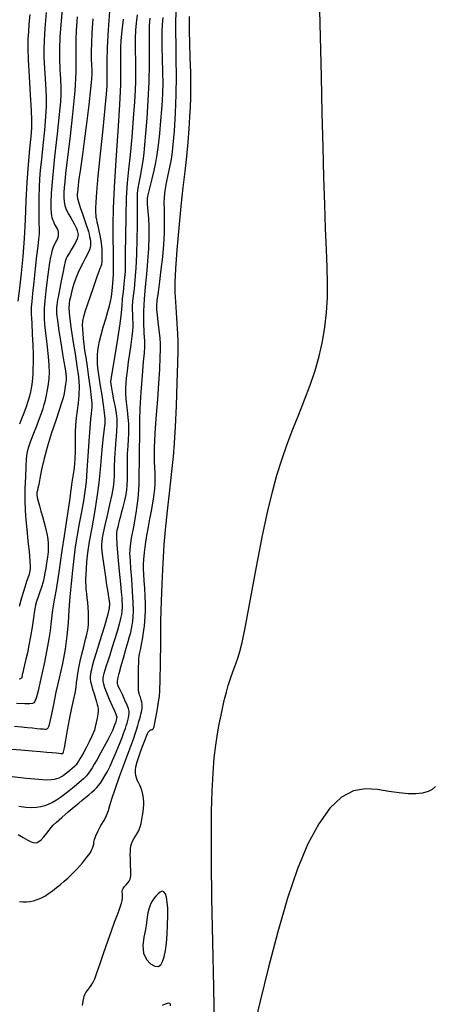
# Model space of a CAD drawing. Extents: x 349717 to 352917, y 1043174 to 1046174.
# Drawn here: x 351346 to 351456, y 1045324 to 1045587 of the extents above; entities that cross this region are included whole.
import ezdxf

# ---------------------------------------------------------------- set-up
doc = ezdxf.new("R2010")
doc.units = 0
doc.header["$MEASUREMENT"] = 0
doc.layers.add('INDEX', color=1, linetype='CONTINUOUS')
doc.layers.add('INTER', color=33, linetype='CONTINUOUS')

msp = doc.modelspace()

# ---------------------------------------------------------------- linework, layer by layer
at = {"layer": 'INDEX', "color": 1, "linetype": 'CONTINUOUS'}
for points, elevation in [([(351344.19, 1045398.33), (351346.03, 1045398.15), (351347.65, 1045397.98), (351349.04, 1045397.84), (351349.04, 1045397.84), (351350.2, 1045397.73), (351351.14, 1045397.65), (351351.86, 1045397.58), (351351.86, 1045397.58), (351352.35, 1045397.55), (351352.7, 1045397.57), (351352.95, 1045397.65), (351352.95, 1045397.65), (351353.19, 1045397.86), (351353.44, 1045398.41), (351353.75, 1045399.56), (351353.75, 1045399.56), (351354.16, 1045401.5), (351354.7, 1045404.16), (351355.38, 1045407.42), (351355.38, 1045407.42), (351356.22, 1045411.13), (351357.08, 1045415.06), (351357.8, 1045418.92), (351357.8, 1045418.92), (351358.29, 1045422.52), (351358.6, 1045425.96), (351358.84, 1045429.39), (351358.84, 1045429.39), (351359.11, 1045432.93), (351359.42, 1045436.49), (351359.76, 1045439.94), (351359.76, 1045439.94), (351360.12, 1045443.18), (351360.53, 1045446.29), (351361.01, 1045449.39), (351361.01, 1045449.39), (351361.58, 1045452.56), (351362.17, 1045455.68), (351362.7, 1045458.55), (351362.7, 1045458.55), (351363.1, 1045461.11), (351363.41, 1045463.69), (351363.67, 1045466.76), (351363.93, 1045470.55), (351364.18, 1045474.55), (351364.41, 1045478.02), (351364.41, 1045478.02), (351364.62, 1045480.41), (351364.79, 1045481.91), (351364.91, 1045482.86), (351364.91, 1045482.86), (351364.99, 1045483.65), (351364.97, 1045484.65), (351364.82, 1045486.25), (351364.82, 1045486.25), (351364.5, 1045488.7), (351364.09, 1045491.61), (351363.68, 1045494.47), (351363.68, 1045494.47), (351363.33, 1045496.86), (351363.05, 1045498.81), (351362.83, 1045500.47), (351362.83, 1045500.47), (351362.66, 1045501.95), (351362.53, 1045503.28), (351362.44, 1045504.47), (351362.44, 1045504.47), (351362.41, 1045505.53), (351362.49, 1045506.61), (351362.75, 1045507.88), (351362.75, 1045507.88), (351363.22, 1045509.45), (351363.85, 1045511.27), (351364.55, 1045513.27), (351364.55, 1045513.27), (351365.23, 1045515.32), (351365.86, 1045517.25), (351366.4, 1045518.85), (351366.4, 1045518.85), (351366.83, 1045519.98), (351367.15, 1045520.75), (351367.38, 1045521.31), (351367.38, 1045521.31), (351367.53, 1045521.82), (351367.63, 1045522.43), (351367.67, 1045523.27), (351367.67, 1045523.27), (351367.67, 1045524.43), (351367.6, 1045525.87), (351367.43, 1045527.48), (351367.43, 1045527.48), (351367.16, 1045529.17), (351366.84, 1045530.77), (351366.54, 1045532.11), (351366.54, 1045532.11), (351366.33, 1045533.09), (351366.18, 1045533.78), (351366.08, 1045534.35), (351366.08, 1045534.35), (351366.01, 1045534.94), (351365.97, 1045535.71), (351365.97, 1045536.81), (351365.97, 1045536.81), (351366.03, 1045538.47), (351366.22, 1045541.15), (351366.59, 1045545.39), (351366.59, 1045545.39), (351367.19, 1045551.39), (351367.87, 1045557.99), (351368.46, 1045563.67), (351368.46, 1045563.67), (351368.82, 1045567.33), (351368.99, 1045569.53), (351369.02, 1045571.22), (351369.02, 1045571.22), (351368.99, 1045573.26), (351368.98, 1045576.02), (351369.08, 1045579.75), (351369.08, 1045579.75), (351369.33, 1045584.51), (351369.66, 1045589.51)], 2400), ([(351345.56, 1045351.48), (351346.46, 1045351.37), (351347.37, 1045351.35), (351347.37, 1045351.35), (351348.3, 1045351.44), (351349.26, 1045351.64), (351350.24, 1045351.95), (351350.24, 1045351.95), (351351.24, 1045352.38), (351352.27, 1045352.91), (351353.31, 1045353.56), (351353.31, 1045353.56), (351354.38, 1045354.32), (351355.45, 1045355.15), (351356.48, 1045356.01), (351356.48, 1045356.01), (351357.48, 1045356.86), (351358.42, 1045357.71), (351359.31, 1045358.54), (351359.31, 1045358.54), (351360.15, 1045359.37), (351360.95, 1045360.18), (351361.69, 1045360.99), (351361.69, 1045360.99), (351362.38, 1045361.78), (351363.01, 1045362.55), (351363.57, 1045363.28), (351363.57, 1045363.28), (351364.06, 1045363.96), (351364.48, 1045364.59), (351364.82, 1045365.18), (351364.82, 1045365.18), (351365.08, 1045365.71), (351365.27, 1045366.22), (351365.38, 1045366.75), (351365.38, 1045366.75), (351365.44, 1045367.32), (351365.57, 1045368.05), (351365.91, 1045369.03), (351365.91, 1045369.03), (351366.54, 1045370.33), (351367.33, 1045371.75), (351368.07, 1045373.03), (351368.07, 1045373.03), (351368.62, 1045374.02), (351369.02, 1045374.86), (351369.35, 1045375.8), (351369.35, 1045375.8), (351369.73, 1045377.09), (351370.26, 1045378.93), (351371.1, 1045381.5), (351371.1, 1045381.5), (351372.28, 1045384.84), (351373.61, 1045388.42), (351374.78, 1045391.54), (351374.78, 1045391.54), (351375.59, 1045393.7), (351376.11, 1045395.14), (351376.49, 1045396.26), (351376.49, 1045396.26), (351376.85, 1045397.39), (351377.19, 1045398.52), (351377.48, 1045399.54), (351377.48, 1045399.54), (351377.71, 1045400.35), (351377.88, 1045401.01), (351378.02, 1045401.58), (351378.02, 1045401.58), (351378.14, 1045402.12), (351378.24, 1045402.65), (351378.32, 1045403.17), (351378.32, 1045403.17), (351378.36, 1045403.66), (351378.35, 1045404.18), (351378.27, 1045404.75), (351378.27, 1045404.75), (351378.09, 1045405.4), (351377.88, 1045406.06), (351377.67, 1045406.66), (351377.67, 1045406.66), (351377.51, 1045407.16), (351377.4, 1045407.79), (351377.34, 1045408.83), (351377.34, 1045410.43), (351377.35, 1045412.31), (351377.39, 1045414.04), (351377.39, 1045414.04), (351377.42, 1045415.32), (351377.48, 1045416.27), (351377.58, 1045417.11), (351377.58, 1045417.11), (351377.74, 1045418.03), (351377.95, 1045419.06), (351378.18, 1045420.22), (351378.18, 1045420.22), (351378.42, 1045421.49), (351378.64, 1045422.79), (351378.83, 1045424.04), (351378.83, 1045424.04), (351378.98, 1045425.17), (351379.09, 1045426.31), (351379.16, 1045427.62), (351379.16, 1045427.62), (351379.2, 1045429.21), (351379.21, 1045431.06), (351379.15, 1045433.08), (351379.15, 1045433.08), (351379.03, 1045435.2), (351378.89, 1045437.22), (351378.77, 1045438.97), (351378.77, 1045438.97), (351378.7, 1045440.32), (351378.7, 1045441.53), (351378.78, 1045442.93), (351378.78, 1045442.93), (351378.97, 1045444.76), (351379.23, 1045446.94), (351379.58, 1045449.27), (351379.58, 1045449.27), (351380, 1045451.6), (351380.43, 1045453.81), (351380.83, 1045455.8), (351380.83, 1045455.8), (351381.15, 1045457.5), (351381.4, 1045458.99), (351381.59, 1045460.38), (351381.59, 1045460.38), (351381.73, 1045461.76), (351381.81, 1045463.16), (351381.84, 1045464.57), (351381.84, 1045464.57), (351381.81, 1045466.01), (351381.74, 1045467.49), (351381.66, 1045469.01), (351381.66, 1045469.01), (351381.61, 1045470.62), (351381.61, 1045472.52), (351381.7, 1045474.93), (351381.7, 1045474.93), (351381.91, 1045478.03), (351382.19, 1045481.7), (351382.5, 1045485.74), (351382.5, 1045485.74), (351382.79, 1045489.91), (351383.03, 1045493.81), (351383.2, 1045496.95), (351383.2, 1045496.95), (351383.29, 1045499.07), (351383.28, 1045500.59), (351383.16, 1045502.16), (351383.16, 1045502.16), (351382.93, 1045504.2), (351382.66, 1045506.42), (351382.41, 1045508.35), (351382.41, 1045508.35), (351382.27, 1045509.65), (351382.26, 1045510.74), (351382.39, 1045512.16), (351382.39, 1045512.16), (351382.68, 1045514.36), (351383.06, 1045517.2), (351383.46, 1045520.44), (351383.46, 1045520.44), (351383.83, 1045523.81), (351384.11, 1045527.11), (351384.29, 1045530.12), (351384.29, 1045530.12), (351384.35, 1045532.67), (351384.33, 1045534.81), (351384.28, 1045536.61), (351384.28, 1045536.61), (351384.26, 1045538.18), (351384.32, 1045539.73), (351384.52, 1045541.48), (351384.52, 1045541.48), (351384.87, 1045543.56), (351385.31, 1045545.76), (351385.74, 1045547.76), (351385.74, 1045547.76), (351386.08, 1045549.42), (351386.37, 1045551.21), (351386.66, 1045553.78), (351386.98, 1045557.55), (351387.28, 1045562.21), (351387.48, 1045567.22), (351387.48, 1045567.22), (351387.53, 1045572.12), (351387.48, 1045576.65), (351387.4, 1045580.6), (351387.4, 1045580.6), (351387.36, 1045583.9), (351387.39, 1045587), (351387.5, 1045590.47)], 2390), ([(351345.15, 1045511.97), (351345.61, 1045515.43), (351345.61, 1045515.43), (351346.08, 1045519.44), (351346.51, 1045523.91), (351346.86, 1045528.73), (351347.12, 1045533.74), (351347.34, 1045538.83), (351347.6, 1045543.82), (351347.6, 1045543.82), (351347.94, 1045548.55), (351348.31, 1045552.71), (351348.62, 1045555.97), (351348.62, 1045555.97), (351348.8, 1045558.22), (351348.84, 1045560.23), (351348.73, 1045563), (351348.73, 1045563), (351348.48, 1045567.17), (351348.18, 1045572.02), (351347.94, 1045576.45), (351347.94, 1045576.45), (351347.84, 1045579.68), (351347.88, 1045581.98), (351347.99, 1045583.94), (351347.99, 1045583.94), (351348.16, 1045586.06), (351348.42, 1045588.59)], 2410)]:
    msp.add_lwpolyline(points, dxfattribs=dict(at, elevation=elevation))
at = {"layer": 'INTER', "linetype": 'CONTINUOUS'}
for points, elevation in [([(351345.5, 1045430.44), (351346.13, 1045432.69), (351346.65, 1045434.4), (351346.65, 1045434.4), (351347.03, 1045435.61), (351347.31, 1045436.44), (351347.52, 1045437.06), (351347.52, 1045437.06), (351347.7, 1045437.58), (351347.87, 1045438.06), (351348.02, 1045438.52), (351348.02, 1045438.52), (351348.17, 1045438.98), (351348.3, 1045439.42), (351348.42, 1045439.83), (351348.42, 1045439.83), (351348.5, 1045440.27), (351348.51, 1045441.03), (351348.4, 1045442.51), (351348.4, 1045442.51), (351348.17, 1045444.92), (351347.86, 1045447.89), (351347.54, 1045450.89), (351347.54, 1045450.89), (351347.28, 1045453.53), (351347.11, 1045456.02), (351347.04, 1045458.72), (351347.04, 1045458.72), (351347.09, 1045461.84), (351347.2, 1045465.02), (351347.32, 1045467.76), (351347.32, 1045467.76), (351347.42, 1045469.71), (351347.6, 1045471.19), (351347.97, 1045472.71), (351347.97, 1045472.71), (351348.6, 1045474.6), (351349.38, 1045476.67), (351350.14, 1045478.59), (351350.14, 1045478.59), (351350.73, 1045480.11), (351351.18, 1045481.31), (351351.54, 1045482.32), (351351.87, 1045483.29), (351352.17, 1045484.31), (351352.47, 1045485.47), (351352.47, 1045485.47), (351352.78, 1045486.81), (351353.06, 1045488.29), (351353.31, 1045489.8), (351353.31, 1045489.8), (351353.48, 1045491.3), (351353.55, 1045492.93), (351353.49, 1045494.86), (351353.49, 1045494.86), (351353.3, 1045497.18), (351353.02, 1045499.69), (351352.74, 1045502.08), (351352.74, 1045502.08), (351352.52, 1045504.11), (351352.35, 1045505.82), (351352.24, 1045507.28), (351352.24, 1045507.28), (351352.19, 1045508.6), (351352.22, 1045510.09), (351352.38, 1045512.07), (351352.38, 1045512.07), (351352.66, 1045514.72), (351353.03, 1045517.65), (351353.39, 1045520.31), (351353.39, 1045520.31), (351353.68, 1045522.3), (351353.93, 1045523.71), (351354.16, 1045524.78), (351354.16, 1045524.78), (351354.4, 1045525.69), (351354.65, 1045526.48), (351354.92, 1045527.16), (351354.92, 1045527.16), (351355.21, 1045527.73), (351355.48, 1045528.22), (351355.71, 1045528.67), (351355.71, 1045528.67), (351355.87, 1045529.11), (351355.97, 1045529.55), (351356, 1045529.99), (351356, 1045529.99), (351355.97, 1045530.43), (351355.86, 1045530.87), (351355.69, 1045531.31), (351355.69, 1045531.31), (351355.46, 1045531.75), (351355.19, 1045532.2), (351354.92, 1045532.67), (351354.92, 1045532.67), (351354.68, 1045533.16), (351354.48, 1045533.67), (351354.31, 1045534.22), (351354.31, 1045534.22), (351354.17, 1045534.81), (351354.07, 1045535.58), (351354.01, 1045536.67), (351354.01, 1045536.67), (351354, 1045538.29), (351354.12, 1045540.86), (351354.44, 1045544.89), (351354.44, 1045544.89), (351355, 1045550.52), (351355.67, 1045556.67), (351356.24, 1045561.91), (351356.24, 1045561.91), (351356.59, 1045565.25), (351356.72, 1045567.29), (351356.7, 1045569.06), (351356.7, 1045569.06), (351356.59, 1045571.35), (351356.45, 1045574.04), (351356.34, 1045576.78), (351356.34, 1045576.78), (351356.32, 1045579.4), (351356.43, 1045582.52), (351356.74, 1045586.94), (351356.74, 1045586.94), (351357.26, 1045593.17)], 2406), ([(351397.67, 1045318.03), (351397.48, 1045328.51), (351397.23, 1045340.67), (351397.01, 1045352.34), (351397.01, 1045352.34), (351396.88, 1045361.84), (351396.86, 1045369.36), (351396.93, 1045375.56), (351396.93, 1045375.56), (351397.08, 1045380.97), (351397.32, 1045385.73), (351397.64, 1045389.83), (351397.64, 1045389.83), (351398.03, 1045393.29), (351398.48, 1045396.24), (351398.96, 1045398.86), (351398.96, 1045398.86), (351399.44, 1045401.26), (351399.92, 1045403.49), (351400.39, 1045405.54), (351400.39, 1045405.54), (351400.86, 1045407.42), (351401.38, 1045409.24), (351401.97, 1045411.1), (351401.97, 1045411.1), (351402.66, 1045413.08), (351403.37, 1045415.04), (351404, 1045416.77), (351404, 1045416.77), (351404.5, 1045418.32), (351405.07, 1045420.69), (351405.95, 1045425.1), (351405.95, 1045425.1), (351407.29, 1045432.3), (351408.91, 1045440.96), (351410.53, 1045449.29), (351410.53, 1045449.29), (351411.93, 1045455.88), (351413.17, 1045461.02), (351414.39, 1045465.4), (351414.39, 1045465.4), (351415.69, 1045469.58), (351417.1, 1045473.69), (351418.61, 1045477.73), (351418.61, 1045477.73), (351420.21, 1045481.69), (351421.81, 1045485.61), (351423.3, 1045489.5), (351423.3, 1045489.5), (351424.6, 1045493.39), (351425.68, 1045497.27), (351426.55, 1045501.16), (351427.21, 1045505.05), (351427.65, 1045508.94), (351427.88, 1045512.83), (351427.88, 1045512.83), (351427.91, 1045516.77), (351427.8, 1045520.99), (351427.61, 1045525.78), (351427.61, 1045525.78), (351427.4, 1045531.37), (351427.19, 1045537.81), (351426.97, 1045545.1), (351426.97, 1045545.1), (351426.75, 1045553.24), (351426.53, 1045562.23), (351426.29, 1045572.06), (351426.29, 1045572.06), (351426.05, 1045582.63), (351425.82, 1045593.35)], 2388), ([(351352.69, 1045589.17), (351352.32, 1045584.88), (351352.32, 1045584.88), (351352.11, 1045581.77), (351352.04, 1045579.38), (351352.08, 1045577.05), (351352.08, 1045577.05), (351352.21, 1045574.29), (351352.38, 1045571.33), (351352.55, 1045568.58), (351352.65, 1045566.3), (351352.66, 1045564.06), (351352.51, 1045561.3), (351352.51, 1045561.3), (351352.19, 1045557.65), (351351.78, 1045553.62), (351351.39, 1045549.91), (351351.39, 1045549.91), (351351.1, 1045547.03), (351350.91, 1045544.7), (351350.79, 1045542.41), (351350.79, 1045542.41), (351350.71, 1045539.81), (351350.68, 1045537.12), (351350.69, 1045534.71), (351350.69, 1045534.71), (351350.74, 1045532.85), (351350.77, 1045531.36), (351350.75, 1045530.01), (351350.75, 1045530.01), (351350.62, 1045528.53), (351350.4, 1045526.64), (351350.1, 1045524.07), (351350.1, 1045524.07), (351349.73, 1045520.7), (351349.35, 1045517.11), (351349.02, 1045514.01), (351349.02, 1045514.01), (351348.79, 1045511.91), (351348.67, 1045510.33), (351348.67, 1045508.56), (351348.67, 1045508.56), (351348.79, 1045506.08), (351348.95, 1045503.16), (351349.09, 1045500.23), (351349.09, 1045500.23), (351349.16, 1045497.68), (351349.17, 1045495.54), (351349.14, 1045493.82), (351349.14, 1045493.82), (351349.08, 1045492.47), (351349.01, 1045491.4), (351348.92, 1045490.49), (351348.92, 1045490.49), (351348.82, 1045489.64), (351348.67, 1045488.74), (351348.47, 1045487.73), (351348.47, 1045487.73), (351348.17, 1045486.54), (351347.78, 1045485.18), (351347.29, 1045483.67), (351347.29, 1045483.67), (351346.71, 1045482.06), (351346.1, 1045480.49), (351345.55, 1045479.1)], 2408), ([(351342.07, 1045392.3), (351345.91, 1045391.98), (351345.91, 1045391.98), (351348.92, 1045391.73), (351351.17, 1045391.53), (351352.88, 1045391.38), (351352.88, 1045391.38), (351354.26, 1045391.26), (351355.33, 1045391.17), (351356.09, 1045391.1), (351356.09, 1045391.1), (351356.57, 1045391.06), (351356.83, 1045391.03), (351356.99, 1045391.01), (351356.99, 1045391.01), (351357.12, 1045391.06), (351357.29, 1045391.46), (351357.54, 1045392.56), (351357.54, 1045392.56), (351357.91, 1045394.58), (351358.37, 1045397.24), (351358.91, 1045400.1), (351358.91, 1045400.1), (351359.48, 1045402.81), (351360.01, 1045405.2), (351360.42, 1045407.17), (351360.42, 1045407.17), (351360.66, 1045408.68), (351360.8, 1045409.89), (351360.93, 1045411.06), (351360.93, 1045411.06), (351361.11, 1045412.38), (351361.37, 1045413.91), (351361.74, 1045415.67), (351361.74, 1045415.67), (351362.2, 1045417.62), (351362.7, 1045419.55), (351363.13, 1045421.22), (351363.13, 1045421.22), (351363.44, 1045422.44), (351363.64, 1045423.31), (351363.78, 1045424.01), (351363.78, 1045424.01), (351363.88, 1045424.69), (351363.96, 1045425.44), (351364.01, 1045426.34), (351364.01, 1045426.34), (351364.03, 1045427.45), (351364.01, 1045428.7), (351363.93, 1045430.03), (351363.93, 1045430.03), (351363.8, 1045431.37), (351363.65, 1045432.66), (351363.5, 1045433.84), (351363.5, 1045433.84), (351363.4, 1045434.88), (351363.34, 1045435.82), (351363.31, 1045436.74), (351363.31, 1045436.74), (351363.3, 1045437.73), (351363.33, 1045438.9), (351363.41, 1045440.36), (351363.41, 1045440.36), (351363.55, 1045442.24), (351363.82, 1045444.65), (351364.27, 1045447.69), (351364.27, 1045447.69), (351364.93, 1045451.4), (351365.68, 1045455.49), (351366.35, 1045459.59), (351366.35, 1045459.59), (351366.83, 1045463.42), (351367.16, 1045466.94), (351367.43, 1045470.19), (351367.43, 1045470.19), (351367.73, 1045473.19), (351368.02, 1045475.81), (351368.27, 1045477.87), (351368.27, 1045477.87), (351368.41, 1045479.32), (351368.44, 1045480.55), (351368.31, 1045482.08), (351368.01, 1045484.24), (351367.62, 1045486.8), (351367.22, 1045489.37), (351367.22, 1045489.37), (351366.87, 1045491.62), (351366.6, 1045493.52), (351366.43, 1045495.11), (351366.43, 1045495.11), (351366.36, 1045496.44), (351366.38, 1045497.61), (351366.48, 1045498.72), (351366.48, 1045498.72), (351366.65, 1045499.88), (351366.92, 1045501.23), (351367.35, 1045502.92), (351367.35, 1045502.92), (351367.94, 1045505.02), (351368.59, 1045507.24), (351369.18, 1045509.22), (351369.18, 1045509.22), (351369.59, 1045510.7), (351369.87, 1045511.9), (351370.1, 1045513.15), (351370.1, 1045513.15), (351370.33, 1045514.71), (351370.53, 1045516.68), (351370.67, 1045519.1), (351370.67, 1045519.1), (351370.71, 1045521.97), (351370.68, 1045525.2), (351370.63, 1045528.68), (351370.63, 1045528.68), (351370.61, 1045532.41), (351370.69, 1045536.83), (351370.94, 1045542.49), (351370.94, 1045542.49), (351371.4, 1045549.65), (351371.93, 1045557.38), (351372.38, 1045564.46), (351372.38, 1045564.46), (351372.61, 1045569.94), (351372.66, 1045573.86), (351372.64, 1045576.54), (351372.64, 1045576.54), (351372.61, 1045578.35), (351372.63, 1045579.85), (351372.75, 1045581.68), (351372.75, 1045581.68), (351372.99, 1045584.28), (351373.31, 1045587.4)], 2398), ([(351377.03, 1045588.54), (351376.76, 1045586.32), (351376.59, 1045584.4), (351376.51, 1045582.19), (351376.51, 1045582.19), (351376.51, 1045579.29), (351376.54, 1045576.08), (351376.58, 1045573.12), (351376.58, 1045573.12), (351376.58, 1045570.75), (351376.5, 1045568.4), (351376.3, 1045565.29), (351376.3, 1045565.29), (351375.97, 1045560.89), (351375.54, 1045555.84), (351375.09, 1045551.06), (351375.09, 1045551.06), (351374.68, 1045547.16), (351374.35, 1045543.62), (351374.1, 1045539.61), (351374.1, 1045539.61), (351373.95, 1045534.6), (351373.87, 1045529.33), (351373.84, 1045524.82), (351373.84, 1045524.82), (351373.82, 1045521.81), (351373.76, 1045519.87), (351373.65, 1045518.28), (351373.65, 1045518.28), (351373.46, 1045516.47), (351373.23, 1045514.5), (351373.03, 1045512.6), (351373.03, 1045512.6), (351372.89, 1045510.85), (351372.7, 1045508.81), (351372.34, 1045505.92), (351372.34, 1045505.92), (351371.72, 1045501.86), (351371, 1045497.46), (351370.37, 1045493.78), (351370.37, 1045493.78), (351370.01, 1045491.59), (351369.91, 1045490.36), (351370.03, 1045489.24), (351370.03, 1045489.24), (351370.33, 1045487.59), (351370.7, 1045485.59), (351371.08, 1045483.63), (351371.08, 1045483.63), (351371.37, 1045481.97), (351371.54, 1045480.47), (351371.58, 1045478.89), (351371.58, 1045478.89), (351371.48, 1045477.02), (351371.3, 1045474.87), (351371.11, 1045472.5), (351371.11, 1045472.5), (351370.98, 1045470), (351370.89, 1045467.58), (351370.82, 1045465.47), (351370.82, 1045465.47), (351370.74, 1045463.8), (351370.57, 1045462.22), (351370.21, 1045460.26), (351369.62, 1045457.62), (351368.94, 1045454.7), (351368.32, 1045452.03), (351368.32, 1045452.03), (351367.91, 1045450.05), (351367.67, 1045448.67), (351367.54, 1045447.72), (351367.54, 1045447.72), (351367.47, 1045446.95), (351367.5, 1045445.97), (351367.66, 1045444.35), (351367.66, 1045444.35), (351367.99, 1045441.83), (351368.41, 1045438.89), (351368.82, 1045436.16), (351368.82, 1045436.16), (351369.13, 1045434.17), (351369.35, 1045432.81), (351369.51, 1045431.87), (351369.51, 1045431.87), (351369.61, 1045431.05), (351369.52, 1045429.91), (351369.06, 1045427.92), (351369.06, 1045427.92), (351368.16, 1045424.8), (351367.05, 1045421.19), (351366.04, 1045417.95), (351366.04, 1045417.95), (351365.37, 1045415.74), (351364.98, 1045414.38), (351364.77, 1045413.52), (351364.77, 1045413.52), (351364.62, 1045412.84), (351364.52, 1045412.22), (351364.47, 1045411.63), (351364.47, 1045411.63), (351364.47, 1045411.02), (351364.55, 1045410.29), (351364.75, 1045409.36), (351364.75, 1045409.36), (351365.08, 1045408.19), (351365.48, 1045406.94), (351365.85, 1045405.77), (351365.85, 1045405.77), (351366.14, 1045404.85), (351366.34, 1045404.13), (351366.46, 1045403.54), (351366.46, 1045403.54), (351366.54, 1045402.98), (351366.54, 1045402.36), (351366.46, 1045401.55), (351366.46, 1045401.55), (351366.29, 1045400.47), (351366.06, 1045399.28), (351365.81, 1045398.17), (351365.81, 1045398.17), (351365.58, 1045397.28), (351365.28, 1045396.45), (351364.83, 1045395.46), (351364.83, 1045395.46), (351364.18, 1045394.16), (351363.42, 1045392.71), (351362.7, 1045391.38), (351362.7, 1045391.38), (351362.12, 1045390.34), (351361.67, 1045389.56), (351361.31, 1045388.97), (351361.31, 1045388.97), (351360.99, 1045388.47), (351360.65, 1045388.02), (351360.21, 1045387.54), (351360.21, 1045387.54), (351359.64, 1045387.02), (351358.99, 1045386.47), (351358.34, 1045385.94), (351358.34, 1045385.94), (351357.76, 1045385.48), (351357.21, 1045385.08), (351356.66, 1045384.74), (351356.66, 1045384.74), (351356.08, 1045384.46), (351355.45, 1045384.23), (351354.79, 1045384.06), (351354.79, 1045384.06), (351354.02, 1045383.94), (351352.78, 1045383.93), (351350.66, 1045384.07), (351350.66, 1045384.07), (351347.41, 1045384.38), (351343.54, 1045384.81)], 2396), ([(351365.15, 1045587.48), (351364.9, 1045583.8), (351364.75, 1045580.96), (351364.69, 1045578.68), (351364.69, 1045578.68), (351364.71, 1045576.72), (351364.78, 1045575.07), (351364.85, 1045573.78), (351364.85, 1045573.78), (351364.89, 1045572.73), (351364.82, 1045571.3), (351364.56, 1045568.7), (351364.56, 1045568.7), (351364.06, 1045564.49), (351363.42, 1045559.46), (351362.81, 1045554.73), (351362.81, 1045554.73), (351362.34, 1045551.17), (351362, 1045548.65), (351361.74, 1045546.78), (351361.74, 1045546.78), (351361.52, 1045545.25), (351361.35, 1045543.95), (351361.21, 1045542.85), (351361.21, 1045542.85), (351361.1, 1045541.93), (351361.02, 1045541.17), (351360.96, 1045540.56), (351360.96, 1045540.56), (351360.94, 1045540.06), (351361.02, 1045539.46), (351361.28, 1045538.5), (351361.28, 1045538.5), (351361.77, 1045537.04), (351362.37, 1045535.32), (351362.96, 1045533.68), (351362.96, 1045533.68), (351363.4, 1045532.38), (351363.72, 1045531.39), (351363.96, 1045530.58), (351363.96, 1045530.58), (351364.15, 1045529.84), (351364.3, 1045529.16), (351364.41, 1045528.53), (351364.41, 1045528.53), (351364.48, 1045527.95), (351364.51, 1045527.41), (351364.49, 1045526.88), (351364.49, 1045526.88), (351364.42, 1045526.33), (351364.22, 1045525.66), (351363.84, 1045524.74), (351363.84, 1045524.74), (351363.23, 1045523.53), (351362.49, 1045522.16), (351361.78, 1045520.81), (351361.78, 1045520.81), (351361.2, 1045519.64), (351360.75, 1045518.6), (351360.38, 1045517.62), (351360.38, 1045517.62), (351360.05, 1045516.63), (351359.77, 1045515.67), (351359.53, 1045514.74), (351359.53, 1045514.74), (351359.31, 1045513.89), (351359.13, 1045513.06), (351358.95, 1045512.23), (351358.95, 1045512.23), (351358.8, 1045511.3), (351358.75, 1045509.98), (351358.89, 1045507.93), (351359.27, 1045504.98), (351359.82, 1045501.46), (351360.4, 1045497.86), (351360.4, 1045497.86), (351360.91, 1045494.59), (351361.28, 1045491.69), (351361.45, 1045489.12), (351361.45, 1045489.12), (351361.39, 1045486.82), (351361.18, 1045484.71), (351360.92, 1045482.71), (351360.92, 1045482.71), (351360.7, 1045480.74), (351360.54, 1045478.81), (351360.45, 1045476.91), (351360.45, 1045476.91), (351360.41, 1045475.07), (351360.4, 1045473.3), (351360.38, 1045471.6), (351360.38, 1045471.6), (351360.32, 1045469.98), (351360.21, 1045468.39), (351360.03, 1045466.8), (351360.03, 1045466.8), (351359.79, 1045465.17), (351359.53, 1045463.6), (351359.32, 1045462.18), (351359.32, 1045462.18), (351359.17, 1045460.89), (351358.99, 1045459.32), (351358.67, 1045456.92), (351358.67, 1045456.92), (351358.13, 1045453.38), (351357.47, 1045449.24), (351356.87, 1045445.28), (351356.87, 1045445.28), (351356.42, 1045442.08), (351356.08, 1045439.48), (351355.74, 1045437.15), (351355.74, 1045437.15), (351355.32, 1045434.83), (351354.88, 1045432.58), (351354.5, 1045430.52), (351354.5, 1045430.52), (351354.24, 1045428.74), (351354.06, 1045427.14), (351353.91, 1045425.57), (351353.91, 1045425.57), (351353.71, 1045423.84), (351353.39, 1045421.69), (351352.87, 1045418.78), (351352.87, 1045418.78), (351352.12, 1045415), (351351.26, 1045411.04), (351350.51, 1045407.77), (351350.51, 1045407.77), (351349.99, 1045405.82), (351349.66, 1045404.93), (351349.38, 1045404.59), (351349.38, 1045404.59), (351349.02, 1045404.4), (351348.31, 1045404.29), (351346.93, 1045404.29), (351346.93, 1045404.29), (351344.71, 1045404.41)], 2402), ([(351345.17, 1045369.35), (351346.54, 1045368.56), (351347.76, 1045367.88), (351347.76, 1045367.88), (351348.66, 1045367.44), (351349.29, 1045367.22), (351349.77, 1045367.16), (351349.77, 1045367.16), (351350.22, 1045367.22), (351350.72, 1045367.46), (351351.32, 1045367.96), (351351.32, 1045367.96), (351352.06, 1045368.76), (351352.83, 1045369.7), (351353.51, 1045370.56), (351353.51, 1045370.56), (351354.01, 1045371.21), (351354.57, 1045371.84), (351355.47, 1045372.69), (351355.47, 1045372.69), (351356.88, 1045373.95), (351358.56, 1045375.4), (351360.15, 1045376.74), (351360.15, 1045376.74), (351361.38, 1045377.77), (351362.33, 1045378.55), (351363.18, 1045379.24), (351363.18, 1045379.24), (351364.05, 1045379.96), (351364.89, 1045380.69), (351365.63, 1045381.35), (351365.63, 1045381.35), (351366.2, 1045381.91), (351366.68, 1045382.46), (351367.16, 1045383.12), (351367.16, 1045383.12), (351367.73, 1045383.97), (351368.36, 1045385.02), (351369.04, 1045386.25), (351369.04, 1045386.25), (351369.74, 1045387.63), (351370.45, 1045389.15), (351371.16, 1045390.76), (351371.16, 1045390.76), (351371.84, 1045392.42), (351372.47, 1045393.99), (351373, 1045395.33), (351373, 1045395.33), (351373.38, 1045396.33), (351373.65, 1045397.08), (351373.88, 1045397.75), (351373.88, 1045397.75), (351374.1, 1045398.44), (351374.31, 1045399.16), (351374.51, 1045399.88), (351374.51, 1045399.88), (351374.69, 1045400.57), (351374.82, 1045401.22), (351374.89, 1045401.81), (351374.89, 1045401.81), (351374.87, 1045402.37), (351374.71, 1045403.03), (351374.34, 1045403.98), (351374.34, 1045403.98), (351373.74, 1045405.31), (351373.04, 1045406.78), (351372.43, 1045408.05), (351372.04, 1045408.89), (351371.83, 1045409.4), (351371.74, 1045409.78), (351371.74, 1045409.78), (351371.73, 1045410.24), (351371.84, 1045411.02), (351372.15, 1045412.38), (351372.15, 1045412.38), (351372.72, 1045414.45), (351373.42, 1045416.88), (351374.09, 1045419.17), (351374.09, 1045419.17), (351374.61, 1045420.96), (351374.98, 1045422.31), (351375.27, 1045423.4), (351375.27, 1045423.4), (351375.5, 1045424.38), (351375.7, 1045425.35), (351375.86, 1045426.38), (351375.86, 1045426.38), (351375.98, 1045427.57), (351376.03, 1045429.15), (351375.97, 1045431.38), (351375.97, 1045431.38), (351375.8, 1045434.36), (351375.56, 1045437.6), (351375.34, 1045440.45), (351375.34, 1045440.45), (351375.19, 1045442.42), (351375.12, 1045443.67), (351375.08, 1045444.54), (351375.08, 1045444.54), (351375.09, 1045445.37), (351375.21, 1045446.57), (351375.52, 1045448.56), (351375.52, 1045448.56), (351376.07, 1045451.6), (351376.71, 1045455.32), (351377.24, 1045459.18), (351377.24, 1045459.18), (351377.51, 1045462.74), (351377.58, 1045465.88), (351377.59, 1045468.61), (351377.59, 1045468.61), (351377.62, 1045470.93), (351377.67, 1045473.02), (351377.7, 1045475.06), (351377.7, 1045475.06), (351377.69, 1045477.27), (351377.7, 1045479.93), (351377.81, 1045483.34), (351377.81, 1045483.34), (351378.07, 1045487.61), (351378.42, 1045492.05), (351378.74, 1045495.77), (351378.74, 1045495.77), (351378.95, 1045498.16), (351379.05, 1045499.74), (351379.03, 1045501.3), (351379.03, 1045501.3), (351378.92, 1045503.48), (351378.8, 1045506.22), (351378.78, 1045509.29), (351378.78, 1045509.29), (351378.93, 1045512.5), (351379.22, 1045515.81), (351379.56, 1045519.22), (351379.56, 1045519.22), (351379.88, 1045522.69), (351380.14, 1045526.07), (351380.26, 1045529.2), (351380.26, 1045529.2), (351380.23, 1045531.93), (351380.1, 1045534.17), (351379.95, 1045535.88), (351379.95, 1045535.88), (351379.85, 1045537.04), (351379.78, 1045537.79), (351379.75, 1045538.32), (351379.75, 1045538.32), (351379.73, 1045538.83), (351379.8, 1045539.54), (351380.03, 1045540.72), (351380.03, 1045540.72), (351380.45, 1045542.52), (351380.99, 1045544.7), (351381.53, 1045546.93), (351381.53, 1045546.93), (351381.99, 1045549), (351382.38, 1045551.14), (351382.72, 1045553.68), (351382.72, 1045553.68), (351383.04, 1045556.83), (351383.34, 1045560.19), (351383.59, 1045563.22), (351383.59, 1045563.22), (351383.78, 1045565.56), (351383.9, 1045567.65), (351383.93, 1045570.08), (351383.89, 1045573.27), (351383.79, 1045576.77), (351383.71, 1045579.94), (351383.71, 1045579.94), (351383.67, 1045582.3), (351383.69, 1045584.12), (351383.78, 1045585.83), (351383.78, 1045585.83), (351383.95, 1045587.79)], 2392), ([(351380.39, 1045587.63), (351380.26, 1045585.63), (351380.19, 1045583.11), (351380.19, 1045583.11), (351380.2, 1045579.66), (351380.2, 1045575.42), (351380.11, 1045570.65), (351380.11, 1045570.65), (351379.87, 1045565.65), (351379.55, 1045560.87), (351379.24, 1045556.81), (351379.24, 1045556.81), (351378.99, 1045553.79), (351378.78, 1045551.52), (351378.52, 1045549.52), (351378.52, 1045549.52), (351378.17, 1045547.44), (351377.78, 1045545.38), (351377.43, 1045543.57), (351377.43, 1045543.57), (351377.18, 1045542.15), (351377.04, 1045540.88), (351376.98, 1045539.47), (351376.98, 1045539.47), (351376.98, 1045537.63), (351377, 1045535.23), (351377.01, 1045532.18), (351377.01, 1045532.18), (351376.95, 1045528.48), (351376.82, 1045524.52), (351376.64, 1045520.8), (351376.64, 1045520.8), (351376.4, 1045517.71), (351376.16, 1045515.26), (351375.94, 1045513.35), (351375.94, 1045513.35), (351375.79, 1045511.9), (351375.71, 1045510.71), (351375.69, 1045509.61), (351375.69, 1045509.61), (351375.72, 1045508.45), (351375.78, 1045507.27), (351375.84, 1045506.17), (351375.84, 1045506.17), (351375.85, 1045505.16), (351375.79, 1045504.02), (351375.62, 1045502.48), (351375.62, 1045502.48), (351375.33, 1045500.38), (351374.98, 1045498), (351374.64, 1045495.77), (351374.64, 1045495.77), (351374.39, 1045494.01), (351374.22, 1045492.62), (351374.07, 1045491.39), (351374.07, 1045491.39), (351373.95, 1045490.14), (351373.88, 1045488.72), (351373.91, 1045487.03), (351373.91, 1045487.03), (351374.08, 1045485), (351374.33, 1045482.85), (351374.55, 1045480.87), (351374.55, 1045480.87), (351374.69, 1045479.26), (351374.73, 1045477.88), (351374.69, 1045476.54), (351374.69, 1045476.54), (351374.59, 1045475.02), (351374.47, 1045473.26), (351374.37, 1045471.18), (351374.37, 1045471.18), (351374.32, 1045468.8), (351374.3, 1045466.39), (351374.3, 1045464.3), (351374.3, 1045464.3), (351374.28, 1045462.78), (351374.18, 1045461.56), (351373.97, 1045460.26), (351373.97, 1045460.26), (351373.61, 1045458.63), (351373.18, 1045456.86), (351372.77, 1045455.27), (351372.77, 1045455.27), (351372.45, 1045454.08), (351372.22, 1045453.23), (351372.04, 1045452.54), (351372.04, 1045452.54), (351371.88, 1045451.89), (351371.73, 1045451.27), (351371.6, 1045450.68), (351371.51, 1045450.06), (351371.49, 1045448.97), (351371.6, 1045446.92), (351371.6, 1045446.92), (351371.87, 1045443.62), (351372.21, 1045439.79), (351372.53, 1045436.39), (351372.53, 1045436.39), (351372.74, 1045434.12), (351372.86, 1045432.77), (351372.92, 1045431.84), (351372.92, 1045431.84), (351372.96, 1045430.94), (351372.96, 1045430.02), (351372.92, 1045429.11), (351372.92, 1045429.11), (351372.82, 1045428.19), (351372.59, 1045427.1), (351372.21, 1045425.62), (351372.21, 1045425.62), (351371.63, 1045423.64), (351370.94, 1045421.39), (351370.25, 1045419.2), (351370.25, 1045419.2), (351369.65, 1045417.32), (351369.15, 1045415.75), (351368.74, 1045414.44), (351368.74, 1045414.44), (351368.4, 1045413.32), (351368.13, 1045412.41), (351367.93, 1045411.72), (351367.93, 1045411.72), (351367.82, 1045411.23), (351367.78, 1045410.83), (351367.83, 1045410.36), (351367.83, 1045410.36), (351367.98, 1045409.68), (351368.28, 1045408.7), (351368.79, 1045407.34), (351368.79, 1045407.34), (351369.52, 1045405.59), (351370.33, 1045403.76), (351371.01, 1045402.24), (351371.01, 1045402.24), (351371.4, 1045401.31), (351371.54, 1045400.79), (351371.52, 1045400.39), (351371.52, 1045400.39), (351371.41, 1045399.89), (351371.2, 1045399.23), (351370.89, 1045398.39), (351370.89, 1045398.39), (351370.46, 1045397.38), (351369.89, 1045396.14), (351369.14, 1045394.65), (351369.14, 1045394.65), (351368.21, 1045392.9), (351367.21, 1045391.08), (351366.28, 1045389.44), (351366.28, 1045389.44), (351365.52, 1045388.15), (351364.93, 1045387.17), (351364.43, 1045386.39), (351364.43, 1045386.39), (351363.97, 1045385.72), (351363.41, 1045385.04), (351362.61, 1045384.24), (351362.61, 1045384.24), (351361.48, 1045383.24), (351360.15, 1045382.14), (351358.81, 1045381.05), (351358.81, 1045381.05), (351357.59, 1045380.09), (351356.48, 1045379.26), (351355.43, 1045378.55), (351355.43, 1045378.55), (351354.39, 1045377.94), (351353.35, 1045377.43), (351352.31, 1045377.03), (351352.31, 1045377.03), (351351.26, 1045376.74), (351350.12, 1045376.56), (351348.81, 1045376.5), (351348.81, 1045376.5), (351347.23, 1045376.59), (351345.31, 1045376.85)], 2394), ([(351360.95, 1045587.99), (351360.69, 1045584.3), (351360.57, 1045581.82), (351360.56, 1045579.61), (351360.56, 1045579.61), (351360.6, 1045576.87), (351360.57, 1045573.17), (351360.3, 1045568.2), (351360.3, 1045568.2), (351359.73, 1045561.93), (351358.99, 1045555.35), (351358.32, 1045549.75), (351358.32, 1045549.75), (351357.88, 1045546.06), (351357.62, 1045543.86), (351357.49, 1045542.38), (351357.49, 1045542.38), (351357.4, 1045541.01), (351357.38, 1045539.7), (351357.45, 1045538.52), (351357.45, 1045538.52), (351357.63, 1045537.54), (351357.92, 1045536.7), (351358.3, 1045535.91), (351358.3, 1045535.91), (351358.77, 1045535.11), (351359.26, 1045534.29), (351359.73, 1045533.47), (351359.73, 1045533.47), (351360.14, 1045532.68), (351360.48, 1045531.96), (351360.74, 1045531.36), (351360.74, 1045531.36), (351360.92, 1045530.89), (351361.05, 1045530.52), (351361.14, 1045530.18), (351361.14, 1045530.18), (351361.2, 1045529.81), (351361.16, 1045529.33), (351360.95, 1045528.63), (351360.95, 1045528.63), (351360.49, 1045527.68), (351359.91, 1045526.62), (351359.34, 1045525.65), (351359.34, 1045525.65), (351358.9, 1045524.92), (351358.55, 1045524.37), (351358.28, 1045523.89), (351358.28, 1045523.89), (351358.03, 1045523.37), (351357.77, 1045522.6), (351357.46, 1045521.34), (351357.46, 1045521.34), (351357.09, 1045519.49), (351356.71, 1045517.36), (351356.35, 1045515.43), (351356.35, 1045515.43), (351356.08, 1045514.02), (351355.88, 1045513.03), (351355.73, 1045512.28), (351355.73, 1045512.28), (351355.61, 1045511.59), (351355.51, 1045510.93), (351355.43, 1045510.3), (351355.43, 1045510.3), (351355.39, 1045509.62), (351355.45, 1045508.59), (351355.66, 1045506.79), (351355.66, 1045506.79), (351356.07, 1045504.03), (351356.58, 1045500.82), (351357.06, 1045497.89), (351357.41, 1045495.77), (351357.65, 1045494.36), (351357.82, 1045493.38), (351357.82, 1045493.38), (351357.94, 1045492.56), (351358, 1045491.77), (351357.98, 1045490.86), (351357.98, 1045490.86), (351357.86, 1045489.75), (351357.67, 1045488.52), (351357.44, 1045487.31), (351357.44, 1045487.31), (351357.19, 1045486.14), (351356.81, 1045484.76), (351356.18, 1045482.81), (351356.18, 1045482.81), (351355.22, 1045480.04), (351354.09, 1045476.72), (351352.99, 1045473.22), (351352.99, 1045473.22), (351352.12, 1045469.87), (351351.46, 1045466.92), (351350.99, 1045464.58), (351350.99, 1045464.58), (351350.67, 1045462.98), (351350.46, 1045461.97), (351350.32, 1045461.32), (351350.32, 1045461.32), (351350.21, 1045460.8), (351350.18, 1045460.24), (351350.27, 1045459.51), (351350.27, 1045459.51), (351350.51, 1045458.47), (351350.86, 1045457.2), (351351.26, 1045455.82), (351351.26, 1045455.82), (351351.67, 1045454.43), (351352.05, 1045453.07), (351352.4, 1045451.76), (351352.4, 1045451.76), (351352.69, 1045450.52), (351352.92, 1045449.36), (351353.09, 1045448.28), (351353.09, 1045448.28), (351353.2, 1045447.26), (351353.23, 1045446.2), (351353.16, 1045444.97), (351353.16, 1045444.97), (351353, 1045443.52), (351352.77, 1045441.97), (351352.54, 1045440.52), (351352.54, 1045440.52), (351352.35, 1045439.3), (351352.13, 1045438.17), (351351.83, 1045436.94), (351351.83, 1045436.94), (351351.38, 1045435.47), (351350.88, 1045433.95), (351350.42, 1045432.62), (351350.42, 1045432.62), (351350.08, 1045431.62), (351349.82, 1045430.65), (351349.57, 1045429.29), (351349.57, 1045429.29), (351349.26, 1045427.28), (351348.9, 1045424.84), (351348.5, 1045422.31), (351348.5, 1045422.31), (351348.07, 1045420), (351347.64, 1045417.96), (351347.24, 1045416.21), (351347.24, 1045416.21), (351346.89, 1045414.75), (351346.61, 1045413.58), (351346.41, 1045412.7), (351346.41, 1045412.7), (351346.28, 1045412.11), (351346.2, 1045411.74), (351346.16, 1045411.49), (351346.16, 1045411.49), (351346.12, 1045411.3), (351346.03, 1045411.14), (351345.81, 1045411), (351345.81, 1045411), (351345.41, 1045410.87)], 2404), ([(351362.41, 1045323.64), (351362.58, 1045324.78), (351362.7, 1045325.56), (351362.7, 1045325.56), (351362.83, 1045326.14), (351363.01, 1045326.62), (351363.3, 1045327.11), (351363.3, 1045327.11), (351363.72, 1045327.69), (351364.22, 1045328.34), (351364.72, 1045329.02), (351364.72, 1045329.02), (351365.16, 1045329.74), (351365.64, 1045330.77), (351366.26, 1045332.42), (351366.26, 1045332.42), (351367.1, 1045334.87), (351368.09, 1045337.82), (351369.12, 1045340.85), (351369.12, 1045340.85), (351370.1, 1045343.57), (351370.97, 1045345.89), (351371.68, 1045347.75), (351371.68, 1045347.75), (351372.19, 1045349.16), (351372.55, 1045350.2), (351372.79, 1045351.01), (351372.79, 1045351.01), (351372.96, 1045351.72), (351373.06, 1045352.32), (351373.11, 1045352.84), (351373.11, 1045352.84), (351373.09, 1045353.27), (351373.04, 1045353.63), (351373, 1045353.94), (351373, 1045353.94), (351372.99, 1045354.25), (351373.06, 1045354.57), (351373.27, 1045354.96), (351373.27, 1045354.96), (351373.62, 1045355.44), (351374.06, 1045355.94), (351374.5, 1045356.43), (351374.5, 1045356.43), (351374.86, 1045356.86), (351375.12, 1045357.42), (351375.27, 1045358.32), (351375.27, 1045358.32), (351375.29, 1045359.69), (351375.25, 1045361.3), (351375.19, 1045362.82), (351375.17, 1045364), (351375.18, 1045364.9), (351375.24, 1045365.62), (351375.24, 1045365.62), (351375.34, 1045366.27), (351375.51, 1045366.9), (351375.77, 1045367.54), (351375.77, 1045367.54), (351376.13, 1045368.23), (351376.54, 1045368.91), (351376.94, 1045369.55), (351376.94, 1045369.55), (351377.28, 1045370.12), (351377.58, 1045370.7), (351377.83, 1045371.42), (351377.83, 1045371.42), (351378.05, 1045372.34), (351378.26, 1045373.39), (351378.43, 1045374.46), (351378.43, 1045374.46), (351378.58, 1045375.46), (351378.69, 1045376.38), (351378.76, 1045377.26), (351378.76, 1045377.26), (351378.77, 1045378.1), (351378.72, 1045378.92), (351378.63, 1045379.7), (351378.63, 1045379.7), (351378.47, 1045380.46), (351378.26, 1045381.19), (351377.99, 1045381.9), (351377.99, 1045381.9), (351377.68, 1045382.57), (351377.35, 1045383.23), (351377.05, 1045383.88), (351377.05, 1045383.88), (351376.82, 1045384.53), (351376.66, 1045385.18), (351376.56, 1045385.84), (351376.56, 1045385.84), (351376.56, 1045386.53), (351376.69, 1045387.44), (351377.05, 1045388.78), (351377.05, 1045388.78), (351377.66, 1045390.65), (351378.38, 1045392.71), (351379.04, 1045394.51), (351379.04, 1045394.51), (351379.49, 1045395.69), (351379.78, 1045396.35), (351379.99, 1045396.73), (351379.99, 1045396.73), (351380.19, 1045397), (351380.39, 1045397.19), (351380.58, 1045397.31), (351380.58, 1045397.31), (351380.78, 1045397.37), (351380.97, 1045397.4), (351381.15, 1045397.47), (351381.15, 1045397.47), (351381.32, 1045397.66), (351381.51, 1045398.17), (351381.76, 1045399.23), (351381.76, 1045399.23), (351382.07, 1045400.96), (351382.41, 1045402.99), (351382.72, 1045404.83), (351382.72, 1045404.83), (351382.94, 1045406.22), (351383.09, 1045407.84), (351383.18, 1045410.59), (351383.18, 1045410.59), (351383.24, 1045415.09), (351383.3, 1045420.7), (351383.38, 1045426.52), (351383.38, 1045426.52), (351383.5, 1045431.78), (351383.66, 1045436.33), (351383.83, 1045440.21), (351383.83, 1045440.21), (351384.01, 1045443.54), (351384.24, 1045446.86), (351384.6, 1045450.85), (351384.6, 1045450.85), (351385.13, 1045455.92), (351385.73, 1045461.4), (351386.29, 1045466.42), (351386.29, 1045466.42), (351386.72, 1045470.39), (351387.02, 1045474.02), (351387.27, 1045478.35), (351387.27, 1045478.35), (351387.49, 1045484.02), (351387.69, 1045490.12), (351387.85, 1045495.37), (351387.85, 1045495.37), (351387.95, 1045498.86), (351387.98, 1045501.19), (351387.91, 1045503.32), (351387.74, 1045505.98), (351387.53, 1045508.97), (351387.33, 1045511.82), (351387.33, 1045511.82), (351387.21, 1045514.3), (351387.21, 1045516.97), (351387.38, 1045520.6), (351387.38, 1045520.6), (351387.74, 1045525.68), (351388.23, 1045531.57), (351388.78, 1045537.36), (351388.78, 1045537.36), (351389.32, 1045542.35), (351389.82, 1045546.65), (351390.26, 1045550.61), (351390.26, 1045550.61), (351390.61, 1045554.44), (351390.88, 1045558.05), (351391.1, 1045561.22), (351391.1, 1045561.22), (351391.27, 1045563.88), (351391.37, 1045566.42), (351391.4, 1045569.37), (351391.4, 1045569.37), (351391.33, 1045573.07), (351391.21, 1045577.13), (351391.07, 1045580.96), (351391.07, 1045580.96), (351390.98, 1045584.29), (351391.01, 1045588.11)], 2388), ([(351456.81, 1045382.18), (351455.96, 1045381.41), (351455.96, 1045381.41), (351454.81, 1045380.83), (351453.35, 1045380.45), (351451.57, 1045380.27), (351451.57, 1045380.27), (351449.47, 1045380.27), (351447.05, 1045380.47), (351444.32, 1045380.86), (351444.32, 1045380.86), (351441.29, 1045381.36), (351438.08, 1045381.58), (351434.83, 1045381.04), (351434.83, 1045381.04), (351431.65, 1045379.34), (351428.57, 1045376.41), (351425.58, 1045372.24), (351425.58, 1045372.24), (351422.69, 1045366.83), (351419.9, 1045360.19), (351417.2, 1045352.32), (351417.2, 1045352.32), (351414.61, 1045343.34), (351412.17, 1045333.91), (351409.94, 1045324.81), (351409.94, 1045324.81), (351407.95, 1045316.7)], 2388), ([(351385.94, 1045323.53), (351385.91, 1045323.99), (351385.77, 1045324.2), (351385.77, 1045324.2), (351385.49, 1045324.25), (351385.05, 1045324.18), (351384.47, 1045323.99), (351384.47, 1045323.99), (351383.73, 1045323.66)], 2388)]:
    msp.add_lwpolyline(points, dxfattribs=dict(at, elevation=elevation))
at = {"layer": 'INTER', "linetype": 'CONTINUOUS', "elevation": 2388}
msp.add_lwpolyline([(351381.75, 1045334.14), (351382.64, 1045334.05), (351383.3, 1045334.49), (351383.8, 1045335.37), (351383.8, 1045335.37), (351384.21, 1045336.65), (351384.56, 1045338.31), (351384.83, 1045340.34), (351384.83, 1045340.34), (351385.04, 1045342.72), (351385.16, 1045345.22), (351385.21, 1045347.6), (351385.21, 1045347.6), (351385.17, 1045349.64), (351385.05, 1045351.3), (351384.84, 1045352.59), (351384.84, 1045352.59), (351384.55, 1045353.49), (351384.17, 1045354.02), (351383.7, 1045354.17), (351383.7, 1045354.17), (351383.16, 1045353.96), (351382.58, 1045353.49), (351382.01, 1045352.89), (351382.01, 1045352.89), (351381.5, 1045352.25), (351381.06, 1045351.58), (351380.68, 1045350.9), (351380.68, 1045350.9), (351380.37, 1045350.19), (351380.11, 1045349.39), (351379.9, 1045348.43), (351379.9, 1045348.43), (351379.71, 1045347.24), (351379.5, 1045345.77), (351379.2, 1045343.98), (351379.2, 1045343.98), (351378.81, 1045341.88), (351378.55, 1045339.68), (351378.71, 1045337.63), (351378.71, 1045337.63), (351379.47, 1045335.97), (351380.6, 1045334.79), (351381.75, 1045334.14)], close=True, dxfattribs=at)

doc.saveas('drawing.dxf')
